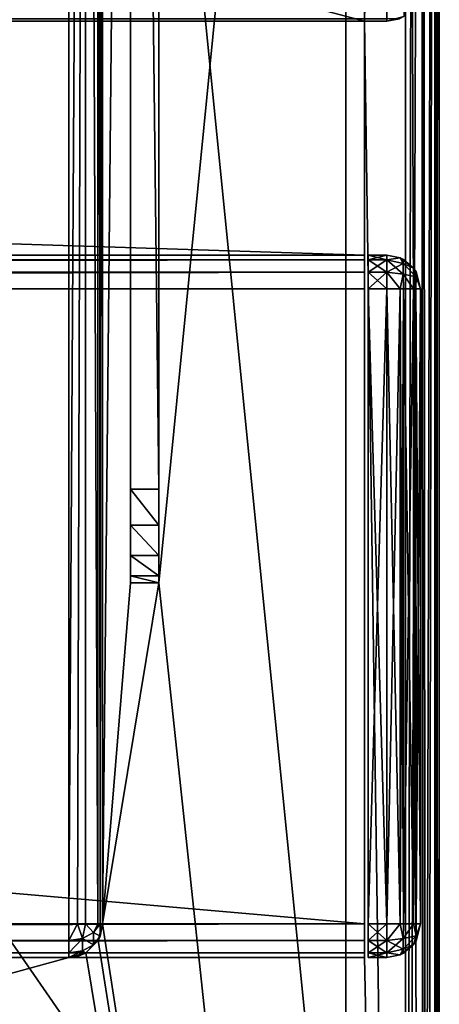
# Model space of a CAD drawing. Units: millimetres. Extents: x -200 to 200, y -145 to 289.
# Drawn here: x 177 to 199, y -28 to 25 of the extents above; entities that cross this region are included whole.
import ezdxf

# ---------------------------------------------------------------- set-up
doc = ezdxf.new("R2010")
doc.units = ezdxf.units.MM
doc.header["$LTSCALE"] = 52.148148
for name, color, linetype in [('1542', 7, 'CONTINUOUS'), ('1544', 7, 'CONTINUOUS'), ('1546', 7, 'CONTINUOUS'), ('1553', 7, 'CONTINUOUS'), ('1555', 7, 'CONTINUOUS'), ('1567', 7, 'CONTINUOUS'), ('1571', 7, 'CONTINUOUS'), ('1575', 7, 'CONTINUOUS'), ('1580', 7, 'CONTINUOUS'), ('1584', 7, 'CONTINUOUS'), ('1585', 7, 'CONTINUOUS'), ('1586', 7, 'CONTINUOUS'), ('1587', 7, 'CONTINUOUS'), ('1588', 7, 'CONTINUOUS'), ('1589', 7, 'CONTINUOUS'), ('1590', 7, 'CONTINUOUS'), ('1592', 7, 'CONTINUOUS'), ('1593', 7, 'CONTINUOUS'), ('1595', 7, 'CONTINUOUS'), ('1596', 7, 'CONTINUOUS'), ('1597', 7, 'CONTINUOUS'), ('1598', 7, 'CONTINUOUS'), ('1599', 7, 'CONTINUOUS'), ('1600', 7, 'CONTINUOUS'), ('1601', 7, 'CONTINUOUS'), ('1604', 7, 'CONTINUOUS'), ('1605', 7, 'CONTINUOUS'), ('1616', 7, 'CONTINUOUS'), ('1618', 7, 'CONTINUOUS'), ('1619', 7, 'CONTINUOUS'), ('1624', 7, 'CONTINUOUS'), ('1625', 7, 'CONTINUOUS'), ('1626', 7, 'CONTINUOUS'), ('1676', 7, 'CONTINUOUS'), ('1677', 7, 'CONTINUOUS'), ('1678', 7, 'CONTINUOUS'), ('1679', 7, 'CONTINUOUS'), ('1680', 7, 'CONTINUOUS'), ('1681', 7, 'CONTINUOUS'), ('1682', 7, 'CONTINUOUS'), ('1683', 7, 'CONTINUOUS'), ('1684', 7, 'CONTINUOUS'), ('1685', 7, 'CONTINUOUS'), ('1686', 7, 'CONTINUOUS'), ('1687', 7, 'CONTINUOUS'), ('1688', 7, 'CONTINUOUS'), ('1689', 7, 'CONTINUOUS'), ('1690', 7, 'CONTINUOUS'), ('1691', 7, 'CONTINUOUS'), ('1692', 7, 'CONTINUOUS'), ('1693', 7, 'CONTINUOUS')]:
    doc.layers.add(name, color=color, linetype=linetype)

msp = doc.modelspace()

# ---------------------------------------------------------------- linework, layer by layer
at = {"layer": '1542', "color": 253, "linetype": 'Continuous', "true_color": 0xa0abb8}
for points in [[(199, -128.2, -268.2), (199, 128.2, -268.2), (199, 128.2, 268.2), (199, -128.2, -268.2)], [(199, -128.2, 268.2), (199, -128.2, -268.2), (199, 128.2, 268.2), (199, -128.2, 268.2)]]:
    msp.add_3dface(points, dxfattribs=at)
at = {"layer": '1544', "color": 253, "linetype": 'Continuous', "true_color": 0xa0abb8}
for points in [[(-195, 25, 270), (195, 25, 270), (-197.2, 128.2, 270), (-195, 25, 270)], [(-197.2, 128.2, 270), (195, 25, 270), (197.2, 128.2, 270), (-197.2, 128.2, 270)], [(197.2, 128.2, 270), (195, 25, 270), (197.2, -128.2, 270), (197.2, 128.2, 270)], [(195, 25, 270), (195, -25, 270), (197.2, -128.2, 270), (195, 25, 270)], [(-195, -25, 270), (-197.2, -128.2, 270), (197.2, -128.2, 270), (-195, -25, 270)], [(195, -25, 270), (-195, -25, 270), (197.2, -128.2, 270), (195, -25, 270)]]:
    msp.add_3dface(points, dxfattribs=at)
at = {"layer": '1546', "color": 253, "linetype": 'Continuous', "true_color": 0xa0abb8}
for points in [[(182.5, 128.2, -270), (182.5, -5, -270), (181, -23.2, -270), (182.5, 128.2, -270)], [(181, 128.2, -270), (182.5, 128.2, -270), (181, -23.2, -270), (181, 128.2, -270)], [(197.2, 128.2, -270), (197.2, -128.2, -270), (184, -5, -270), (197.2, 128.2, -270)], [(184, 128.2, -270), (197.2, 128.2, -270), (184, -5, -270), (184, 128.2, -270)], [(184, -5, -270), (197.2, -128.2, -270), (181, -23.2, -270), (184, -5, -270)], [(182.5, -5, -270), (184, -5, -270), (181, -23.2, -270), (182.5, -5, -270)], [(181, -23.2, -270), (197.2, -128.2, -270), (180.759, -24.098, -270), (181, -23.2, -270)], [(180.759, -24.098, -270), (197.2, -128.2, -270), (180.098, -24.759, -270), (180.759, -24.098, -270)], [(-197.2, -128.2, -270), (179.2, -25, -270), (180.098, -24.759, -270), (-197.2, -128.2, -270)], [(197.2, -128.2, -270), (-197.2, -128.2, -270), (180.098, -24.759, -270), (197.2, -128.2, -270)], [(-179.2, -25, -270), (179.2, -25, -270), (-197.2, -128.2, -270), (-179.2, -25, -270)]]:
    msp.add_3dface(points, dxfattribs=at)
at = {"layer": '1553', "color": 253, "linetype": 'Continuous', "true_color": 0xa0abb8}
for points in [[(197.2, 128.2, 270), (197.2, -128.2, 270), (198.11, -128.2, 269.753), (197.2, 128.2, 270)], [(198.1, 128.2, 269.759), (197.2, 128.2, 270), (198.11, -128.2, 269.753), (198.1, 128.2, 269.759)], [(198.759, 128.2, 269.1), (198.1, 128.2, 269.759), (198.314, -128.2, 269.614), (198.759, 128.2, 269.1)], [(198.314, -128.2, 269.614), (198.1, 128.2, 269.759), (198.11, -128.2, 269.753), (198.314, -128.2, 269.614)], [(198.77, -128.2, 269.081), (198.759, 128.2, 269.1), (198.314, -128.2, 269.614), (198.77, -128.2, 269.081)], [(199, -128.2, 268.2), (199, 128.2, 268.2), (198.759, 128.2, 269.1), (199, -128.2, 268.2)], [(199, -128.2, 268.2), (198.759, 128.2, 269.1), (198.859, -128.2, 268.899), (199, -128.2, 268.2)], [(198.859, -128.2, 268.899), (198.759, 128.2, 269.1), (198.77, -128.2, 269.081), (198.859, -128.2, 268.899)]]:
    msp.add_3dface(points, dxfattribs=at)
at = {"layer": '1555', "color": 253, "linetype": 'Continuous', "true_color": 0xa0abb8}
for points in [[(197.2, -128.2, -270), (197.2, 128.2, -270), (197.652, 128.2, -269.942), (197.2, -128.2, -270)], [(198.081, 128.2, -269.77), (197.2, -128.2, -270), (197.652, 128.2, -269.942), (198.081, 128.2, -269.77)], [(197.2, -128.2, -270), (198.081, 128.2, -269.77), (198.099, -128.2, -269.759), (197.2, -128.2, -270)], [(198.081, 128.2, -269.77), (198.753, 128.2, -269.11), (198.099, -128.2, -269.759), (198.081, 128.2, -269.77)], [(198.099, -128.2, -269.759), (198.753, 128.2, -269.11), (198.759, -128.2, -269.1), (198.099, -128.2, -269.759)], [(198.753, 128.2, -269.11), (198.872, 128.2, -268.866), (198.759, -128.2, -269.1), (198.753, 128.2, -269.11)], [(199, 128.2, -268.2), (199, -128.2, -268.2), (198.759, -128.2, -269.1), (199, 128.2, -268.2)], [(198.872, 128.2, -268.866), (199, 128.2, -268.2), (198.759, -128.2, -269.1), (198.872, 128.2, -268.866)]]:
    msp.add_3dface(points, dxfattribs=at)
at = {"layer": '1567', "color": 253, "linetype": 'Continuous', "true_color": 0xa0abb8}
for points in [[(-196.2, 130, 270.2), (196.2, 130, 270.2), (-196.2, 25, 270.2), (-196.2, 130, 270.2)], [(-196.2, 25, 270.2), (196.2, 130, 270.2), (-195, 25, 270.2), (-196.2, 25, 270.2)], [(-195, 25, 270.2), (196.2, 130, 270.2), (195, 25, 270.2), (-195, 25, 270.2)], [(195, 25, 270.2), (196.2, 130, 270.2), (196.2, 25, 270.2), (195, 25, 270.2)], [(196.2, 25, 270.2), (196.2, 130, 270.2), (197.098, 129.759, 270.2), (196.2, 25, 270.2)], [(197.098, 25.241, 270.2), (196.2, 25, 270.2), (197.098, 129.759, 270.2), (197.098, 25.241, 270.2)]]:
    msp.add_3dface(points, dxfattribs=at)
at = {"layer": '1571', "color": 253, "linetype": 'Continuous', "true_color": 0xa0abb8}
for points in [[(196.2, 25, 294.2), (-196.2, 25, 294.2), (195, 25, 271), (196.2, 25, 294.2)], [(195, 25, 271), (-196.2, 25, 294.2), (-195, 25, 271), (195, 25, 271)], [(195, 25, 270.2), (196.2, 25, 270.2), (195, 25, 271), (195, 25, 270.2)], [(196.2, 25, 270.2), (196.2, 25, 294.2), (195, 25, 271), (196.2, 25, 270.2)]]:
    msp.add_3dface(points, dxfattribs=at)
at = {"layer": '1575', "color": 253, "linetype": 'Continuous', "true_color": 0xa0abb8}
for points in [[(-196.2, 25.241, 295.099), (-196.2, 25, 294.2), (196.2, 25.127, 294.865), (-196.2, 25.241, 295.099)], [(-196.2, 25, 294.2), (196.2, 25, 294.2), (196.2, 25.127, 294.865), (-196.2, 25, 294.2)]]:
    msp.add_3dface(points, dxfattribs=at)
at = {"layer": '1580', "color": 253, "linetype": 'Continuous', "true_color": 0xa0abb8}
for points in [[(196.2, 25, 270.2), (197.098, 25.241, 270.2), (196.2, 25, 294.2), (196.2, 25, 270.2)], [(196.2, 25, 294.2), (197.098, 25.241, 270.2), (196.866, 25.128, 294.2), (196.2, 25, 294.2)]]:
    msp.add_3dface(points, dxfattribs=at)
at = {"layer": '1584', "color": 253, "linetype": 'Continuous', "true_color": 0xa0abb8}
msp.add_3dface([(196.2, 25.127, 294.865), (196.2, 25, 294.2), (196.866, 25.128, 294.2), (196.2, 25.127, 294.865)], dxfattribs=at)
at = {"layer": '1585', "color": 244, "linetype": 'Continuous', "true_color": 0xa81325}
for points in [[(195, -25, 270), (195, 25, 270), (195, 12.5, 271), (195, -25, 270)], [(195, 25, 270), (195, 25, 270.2), (195, 12.5, 271), (195, 25, 270)], [(195, 25, 270.2), (195, 25, 271), (195, 12.5, 271), (195, 25, 270.2)], [(195, -25, 315.2), (195, -25, 270), (195, 12.5, 271), (195, -25, 315.2)], [(195, -24.759, 316.1), (195, -25, 315.2), (195, 12.5, 271), (195, -24.759, 316.1)], [(195, -24.1, 316.759), (195, -24.759, 316.1), (195, 12.5, 271), (195, -24.1, 316.759)], [(195, -23.2, 317), (195, -24.1, 316.759), (195, 12.5, 271), (195, -23.2, 317)], [(195, 10.7, 317), (195, -23.2, 317), (195, 12.5, 271), (195, 10.7, 317)], [(195, 11.6, 316.759), (195, 10.7, 317), (195, 12.5, 271), (195, 11.6, 316.759)], [(195, 12.259, 316.1), (195, 11.6, 316.759), (195, 12.5, 271), (195, 12.259, 316.1)], [(195, 12.5, 315.2), (195, 12.259, 316.1), (195, 12.5, 271), (195, 12.5, 315.2)]]:
    msp.add_3dface(points, dxfattribs=at)
at = {"layer": '1586', "color": 253, "linetype": 'Continuous', "true_color": 0xa0abb8}
for points in [[(195, 25, 270), (-195, 25, 270), (195, 25, 270.2), (195, 25, 270)], [(-195, 25, 270), (-195, 25, 270.2), (195, 25, 270.2), (-195, 25, 270)]]:
    msp.add_3dface(points, dxfattribs=at)
at = {"layer": '1587', "color": 244, "linetype": 'Continuous', "true_color": 0xa81325}
for points in [[(195, 25, 271), (-195, 25, 271), (195, 12.5, 271), (195, 25, 271)], [(195, 12.5, 271), (-195, 25, 271), (-195, 12.5, 271), (195, 12.5, 271)]]:
    msp.add_3dface(points, dxfattribs=at)
at = {"layer": '1588', "color": 244, "linetype": 'Continuous', "true_color": 0xa81325}
for points in [[(195, 12.5, 315.2), (195, 12.5, 271), (-195, 12.5, 271), (195, 12.5, 315.2)], [(195, 12.5, 315.2), (-195, 12.5, 271), (-195, 12.5, 315.2), (195, 12.5, 315.2)]]:
    msp.add_3dface(points, dxfattribs=at)
at = {"layer": '1589', "color": 244, "linetype": 'Continuous', "true_color": 0xa81325}
for points in [[(195, -23.2, 317), (195, 10.7, 317), (-195, 10.7, 317), (195, -23.2, 317)], [(195, -23.2, 317), (-195, 10.7, 317), (-195, -23.2, 317), (195, -23.2, 317)]]:
    msp.add_3dface(points, dxfattribs=at)
at = {"layer": '1590', "color": 244, "linetype": 'Continuous', "true_color": 0xa81325}
for points in [[(-195, -25, 270), (195, -25, 270), (-195, -25, 315.2), (-195, -25, 270)], [(195, -25, 270), (195, -25, 315.2), (-195, -25, 315.2), (195, -25, 270)]]:
    msp.add_3dface(points, dxfattribs=at)
at = {"layer": '1592', "color": 244, "linetype": 'Continuous', "true_color": 0xa81325}
for points in [[(195, 12.259, 316.1), (195, 12.5, 315.2), (-195, 12.259, 316.1), (195, 12.259, 316.1)], [(195, 12.5, 315.2), (-195, 12.5, 315.2), (-195, 12.259, 316.1), (195, 12.5, 315.2)], [(195, 11.6, 316.759), (195, 12.259, 316.1), (-195, 11.6, 316.759), (195, 11.6, 316.759)], [(-195, 11.6, 316.759), (195, 12.259, 316.1), (-195, 12.259, 316.1), (-195, 11.6, 316.759)], [(195, 10.7, 317), (195, 11.6, 316.759), (-195, 10.7, 317), (195, 10.7, 317)], [(-195, 10.7, 317), (195, 11.6, 316.759), (-195, 11.6, 316.759), (-195, 10.7, 317)]]:
    msp.add_3dface(points, dxfattribs=at)
at = {"layer": '1593', "color": 244, "linetype": 'Continuous', "true_color": 0xa81325}
for points in [[(195, -24.1, 316.759), (195, -23.2, 317), (-195, -24.1, 316.759), (195, -24.1, 316.759)], [(195, -23.2, 317), (-195, -23.2, 317), (-195, -24.1, 316.759), (195, -23.2, 317)], [(195, -24.759, 316.1), (195, -24.1, 316.759), (-195, -24.759, 316.1), (195, -24.759, 316.1)], [(-195, -24.759, 316.1), (195, -24.1, 316.759), (-195, -24.1, 316.759), (-195, -24.759, 316.1)], [(195, -25, 315.2), (195, -24.759, 316.1), (-195, -25, 315.2), (195, -25, 315.2)], [(-195, -25, 315.2), (195, -24.759, 316.1), (-195, -24.759, 316.1), (-195, -25, 315.2)]]:
    msp.add_3dface(points, dxfattribs=at)
at = {"layer": '1595', "color": 253, "linetype": 'Continuous', "true_color": 0xa0abb8}
for points in [[(184, 130, -300), (184, 128.2, -270), (184, 0, -300), (184, 130, -300)], [(184, 128.2, -270), (184, -5, -270), (184, 0, -300), (184, 128.2, -270)], [(184, 0, -300), (184, -5, -270), (184, -1.911, -299.62), (184, 0, -300)], [(184, -1.911, -299.62), (184, -5, -270), (184, -3.535, -298.535), (184, -1.911, -299.62)], [(184, -3.535, -298.535), (184, -5, -270), (184, -4.62, -296.911), (184, -3.535, -298.535)], [(184, -4.62, -296.911), (184, -5, -270), (184, -5, -295), (184, -4.62, -296.911)]]:
    msp.add_3dface(points, dxfattribs=at)
at = {"layer": '1596', "color": 253, "linetype": 'Continuous', "true_color": 0xa0abb8}
for points in [[(182.5, 128.2, -270), (182.5, 130, -300), (182.5, 0, -300), (182.5, 128.2, -270)], [(182.5, -5, -270), (182.5, 128.2, -270), (182.5, -5, -295), (182.5, -5, -270)], [(182.5, -5, -295), (182.5, 128.2, -270), (182.5, -4.62, -296.911), (182.5, -5, -295)], [(182.5, -4.62, -296.911), (182.5, 128.2, -270), (182.5, -3.535, -298.535), (182.5, -4.62, -296.911)], [(182.5, -3.535, -298.535), (182.5, 128.2, -270), (182.5, -1.911, -299.62), (182.5, -3.535, -298.535)], [(182.5, -1.911, -299.62), (182.5, 128.2, -270), (182.5, 0, -300), (182.5, -1.911, -299.62)]]:
    msp.add_3dface(points, dxfattribs=at)
at = {"layer": '1597', "color": 253, "linetype": 'Continuous', "true_color": 0xa0abb8}
for points in [[(182.5, 130, -300), (184, 130, -300), (184, 0, -300), (182.5, 130, -300)], [(182.5, 130, -300), (184, 0, -300), (182.5, 0, -300), (182.5, 130, -300)]]:
    msp.add_3dface(points, dxfattribs=at)
at = {"layer": '1598', "color": 253, "linetype": 'Continuous', "true_color": 0xa0abb8}
for points in [[(184, -5, -270), (182.5, -5, -270), (182.5, -5, -295), (184, -5, -270)], [(184, -5, -295), (184, -5, -270), (182.5, -5, -295), (184, -5, -295)]]:
    msp.add_3dface(points, dxfattribs=at)
at = {"layer": '1599', "color": 253, "linetype": 'Continuous', "true_color": 0xa0abb8}
for points in [[(-179.2, 128.2, -325), (179.2, 128.2, -325), (-179.2, -23.2, -325), (-179.2, 128.2, -325)], [(-179.2, -23.2, -325), (179.2, 128.2, -325), (179.2, -23.2, -325), (-179.2, -23.2, -325)]]:
    msp.add_3dface(points, dxfattribs=at)
at = {"layer": '1600', "color": 253, "linetype": 'Continuous', "true_color": 0xa0abb8}
for points in [[(181, 128.2, -270), (181, -23.2, -270), (181, 128.2, -323.2), (181, 128.2, -270)], [(181, 128.2, -323.2), (181, -23.2, -270), (181, -23.2, -323.2), (181, 128.2, -323.2)]]:
    msp.add_3dface(points, dxfattribs=at)
at = {"layer": '1601', "color": 253, "linetype": 'Continuous', "true_color": 0xa0abb8}
for points in [[(179.2, -25, -270), (-179.2, -25, -270), (179.2, -25, -323.2), (179.2, -25, -270)], [(179.2, -25, -323.2), (-179.2, -25, -270), (-179.2, -25, -323.2), (179.2, -25, -323.2)]]:
    msp.add_3dface(points, dxfattribs=at)
at = {"layer": '1604', "color": 253, "linetype": 'Continuous', "true_color": 0xa0abb8}
for points in [[(179.2, -23.2, -325), (179.2, 128.2, -325), (180.1, 128.2, -324.759), (179.2, -23.2, -325)], [(179.2, -23.2, -325), (180.1, 128.2, -324.759), (179.652, -23.2, -324.942), (179.2, -23.2, -325)], [(179.652, -23.2, -324.942), (180.1, 128.2, -324.759), (180.081, -23.2, -324.77), (179.652, -23.2, -324.942)], [(180.081, -23.2, -324.77), (180.1, 128.2, -324.759), (180.753, -23.2, -324.11), (180.081, -23.2, -324.77)], [(180.1, 128.2, -324.759), (180.759, 128.2, -324.099), (180.753, -23.2, -324.11), (180.1, 128.2, -324.759)], [(180.753, -23.2, -324.11), (180.759, 128.2, -324.099), (180.873, -23.2, -323.865), (180.753, -23.2, -324.11)], [(180.759, 128.2, -324.099), (181, 128.2, -323.2), (180.873, -23.2, -323.865), (180.759, 128.2, -324.099)], [(181, 128.2, -323.2), (181, -23.2, -323.2), (180.873, -23.2, -323.865), (181, 128.2, -323.2)]]:
    msp.add_3dface(points, dxfattribs=at)
at = {"layer": '1605', "color": 253, "linetype": 'Continuous', "true_color": 0xa0abb8}
for points in [[(-179.2, -23.2, -325), (179.2, -23.2, -325), (179.2, -24.1, -324.759), (-179.2, -23.2, -325)], [(-179.2, -23.2, -325), (179.2, -24.1, -324.759), (-179.2, -23.899, -324.859), (-179.2, -23.2, -325)], [(-179.2, -23.899, -324.859), (179.2, -24.1, -324.759), (-179.2, -24.081, -324.77), (-179.2, -23.899, -324.859)], [(-179.2, -24.081, -324.77), (179.2, -24.1, -324.759), (-179.2, -24.614, -324.314), (-179.2, -24.081, -324.77)], [(179.2, -24.1, -324.759), (179.2, -24.759, -324.099), (-179.2, -24.614, -324.314), (179.2, -24.1, -324.759)], [(-179.2, -24.614, -324.314), (179.2, -24.759, -324.099), (-179.2, -24.753, -324.11), (-179.2, -24.614, -324.314)], [(179.2, -25, -323.2), (-179.2, -25, -323.2), (-179.2, -24.753, -324.11), (179.2, -25, -323.2)], [(179.2, -24.759, -324.099), (179.2, -25, -323.2), (-179.2, -24.753, -324.11), (179.2, -24.759, -324.099)]]:
    msp.add_3dface(points, dxfattribs=at)
at = {"layer": '1616', "color": 253, "linetype": 'Continuous', "true_color": 0xa0abb8}
for points in [[(181, -23.2, -270), (180.759, -24.098, -270), (181, -23.2, -323.2), (181, -23.2, -270)], [(181, -23.2, -323.2), (180.759, -24.098, -270), (180.872, -23.866, -323.2), (181, -23.2, -323.2)], [(180.753, -24.11, -323.2), (180.098, -24.759, -270), (180.081, -24.77, -323.2), (180.753, -24.11, -323.2)], [(180.759, -24.098, -270), (180.098, -24.759, -270), (180.753, -24.11, -323.2), (180.759, -24.098, -270)], [(180.872, -23.866, -323.2), (180.759, -24.098, -270), (180.753, -24.11, -323.2), (180.872, -23.866, -323.2)], [(180.098, -24.759, -270), (179.2, -25, -270), (180.081, -24.77, -323.2), (180.098, -24.759, -270)], [(180.081, -24.77, -323.2), (179.2, -25, -270), (179.652, -24.942, -323.2), (180.081, -24.77, -323.2)], [(179.2, -25, -270), (179.2, -25, -323.2), (179.652, -24.942, -323.2), (179.2, -25, -270)]]:
    msp.add_3dface(points, dxfattribs=at)
at = {"layer": '1618', "color": 253, "linetype": 'Continuous', "true_color": 0xa0abb8}
for points in [[(184, 0, -300), (184, -1.911, -299.62), (182.5, 0, -300), (184, 0, -300)], [(184, -1.911, -299.62), (182.5, -1.911, -299.62), (182.5, 0, -300), (184, -1.911, -299.62)], [(184, -1.911, -299.62), (184, -3.535, -298.535), (182.5, -1.911, -299.62), (184, -1.911, -299.62)], [(184, -3.535, -298.535), (182.5, -3.535, -298.535), (182.5, -1.911, -299.62), (184, -3.535, -298.535)], [(184, -3.535, -298.535), (184, -4.62, -296.911), (182.5, -3.535, -298.535), (184, -3.535, -298.535)], [(184, -4.62, -296.911), (182.5, -4.62, -296.911), (182.5, -3.535, -298.535), (184, -4.62, -296.911)], [(184, -4.62, -296.911), (184, -5, -295), (182.5, -4.62, -296.911), (184, -4.62, -296.911)], [(184, -5, -295), (182.5, -5, -295), (182.5, -4.62, -296.911), (184, -5, -295)]]:
    msp.add_3dface(points, dxfattribs=at)
at = {"layer": '1619', "color": 253, "linetype": 'Continuous', "true_color": 0xa0abb8}
for points in [[(179.2, -23.2, -325), (179.652, -23.2, -324.942), (179.2, -24.1, -324.759), (179.2, -23.2, -325)], [(179.2, -24.1, -324.759), (179.652, -23.2, -324.942), (179.924, -23.988, -324.647), (179.2, -24.1, -324.759)], [(179.652, -23.2, -324.942), (180.081, -23.2, -324.77), (179.924, -23.988, -324.647), (179.652, -23.2, -324.942)], [(180.081, -23.2, -324.77), (180.517, -23.674, -324.332), (179.924, -23.988, -324.647), (180.081, -23.2, -324.77)], [(180.081, -23.2, -324.77), (180.753, -23.2, -324.11), (180.517, -23.674, -324.332), (180.081, -23.2, -324.77)], [(180.753, -23.2, -324.11), (180.873, -23.2, -323.865), (180.517, -23.674, -324.332), (180.753, -23.2, -324.11)], [(180.873, -23.2, -323.865), (180.872, -23.866, -323.2), (180.517, -23.674, -324.332), (180.873, -23.2, -323.865)], [(180.873, -23.2, -323.865), (181, -23.2, -323.2), (180.872, -23.866, -323.2), (180.873, -23.2, -323.865)], [(179.2, -24.759, -324.099), (179.2, -24.1, -324.759), (179.924, -23.988, -324.647), (179.2, -24.759, -324.099)], [(179.2, -24.759, -324.099), (179.924, -23.988, -324.647), (179.924, -24.648, -323.988), (179.2, -24.759, -324.099)], [(179.924, -23.988, -324.647), (180.517, -23.674, -324.332), (180.516, -24.333, -323.673), (179.924, -23.988, -324.647)], [(179.924, -24.648, -323.988), (179.924, -23.988, -324.647), (180.516, -24.333, -323.673), (179.924, -24.648, -323.988)], [(180.753, -24.11, -323.2), (180.081, -24.77, -323.2), (180.516, -24.333, -323.673), (180.753, -24.11, -323.2)], [(180.517, -23.674, -324.332), (180.872, -23.866, -323.2), (180.516, -24.333, -323.673), (180.517, -23.674, -324.332)], [(180.872, -23.866, -323.2), (180.753, -24.11, -323.2), (180.516, -24.333, -323.673), (180.872, -23.866, -323.2)], [(179.652, -24.942, -323.2), (179.2, -25, -323.2), (179.924, -24.648, -323.988), (179.652, -24.942, -323.2)], [(179.2, -25, -323.2), (179.2, -24.759, -324.099), (179.924, -24.648, -323.988), (179.2, -25, -323.2)], [(180.081, -24.77, -323.2), (179.652, -24.942, -323.2), (179.924, -24.648, -323.988), (180.081, -24.77, -323.2)], [(180.081, -24.77, -323.2), (179.924, -24.648, -323.988), (180.516, -24.333, -323.673), (180.081, -24.77, -323.2)]]:
    msp.add_3dface(points, dxfattribs=at)
at = {"layer": '1624', "color": 253, "linetype": 'Continuous', "true_color": 0xa0abb8}
for points in [[(-194, 130, 265), (194, 130, 265), (-194, -50, 265), (-194, 130, 265)], [(-194, -50, 265), (194, 130, 265), (194, -50, 265), (-194, -50, 265)]]:
    msp.add_3dface(points, dxfattribs=at)
at = {"layer": '1625', "color": 253, "linetype": 'Continuous', "true_color": 0xa0abb8}
for points in [[(194, 130, 265), (194, 130, -265), (194, -50, 265), (194, 130, 265)], [(194, 130, -265), (194, -50, -265), (194, -50, 265), (194, 130, -265)]]:
    msp.add_3dface(points, dxfattribs=at)
at = {"layer": '1626', "color": 253, "linetype": 'Continuous', "true_color": 0xa0abb8}
for points in [[(194, 130, -265), (176, 130, -265), (194, -50, -265), (194, 130, -265)], [(194, -50, -265), (176, 130, -265), (176, -24, -265), (194, -50, -265)], [(-194, -50, -265), (194, -50, -265), (-176, -24, -265), (-194, -50, -265)], [(-176, -24, -265), (194, -50, -265), (176, -24, -265), (-176, -24, -265)]]:
    msp.add_3dface(points, dxfattribs=at)
at = {"layer": '1676', "color": 253, "linetype": 'Continuous', "true_color": 0xa0abb8}
for points in [[(195.2, 12.259, 316.1), (195.2, 12.5, 315.2), (195.2, -24.759, 316.1), (195.2, 12.259, 316.1)], [(195.2, -24.759, 316.1), (195.2, 12.5, 315.2), (195.2, -25, 315.2), (195.2, -24.759, 316.1)], [(195.2, -25, 315.2), (195.2, 12.5, 315.2), (195.2, 12.5, 272), (195.2, -25, 315.2)], [(195.2, -25, 272), (195.2, -25, 315.2), (195.2, 12.5, 272), (195.2, -25, 272)], [(195.2, 12.259, 271.1), (195.2, -25, 272), (195.2, 12.5, 272), (195.2, 12.259, 271.1)], [(195.2, 11.6, 316.759), (195.2, 12.259, 316.1), (195.2, -24.1, 316.759), (195.2, 11.6, 316.759)], [(195.2, -24.1, 316.759), (195.2, 12.259, 316.1), (195.2, -24.759, 316.1), (195.2, -24.1, 316.759)], [(195.2, -24.759, 271.1), (195.2, -25, 272), (195.2, 12.259, 271.1), (195.2, -24.759, 271.1)], [(195.2, 11.6, 270.441), (195.2, -24.759, 271.1), (195.2, 12.259, 271.1), (195.2, 11.6, 270.441)], [(195.2, 10.7, 317), (195.2, 11.6, 316.759), (195.2, -23.2, 317), (195.2, 10.7, 317)], [(195.2, -23.2, 317), (195.2, 11.6, 316.759), (195.2, -24.1, 316.759), (195.2, -23.2, 317)], [(195.2, -24.1, 270.441), (195.2, -24.759, 271.1), (195.2, 11.6, 270.441), (195.2, -24.1, 270.441)], [(195.2, 10.7, 270.2), (195.2, -24.1, 270.441), (195.2, 11.6, 270.441), (195.2, 10.7, 270.2)], [(195.2, -23.2, 270.2), (195.2, -24.1, 270.441), (195.2, 10.7, 270.2), (195.2, -23.2, 270.2)]]:
    msp.add_3dface(points, dxfattribs=at)
at = {"layer": '1677', "color": 7, "linetype": 'Continuous'}
for points in [[(198, 10.7, 272), (198, 10.7, 315.2), (198, -23.2, 272), (198, 10.7, 272)], [(198, -23.2, 272), (198, 10.7, 315.2), (198, -23.2, 315.2), (198, -23.2, 272)]]:
    msp.add_3dface(points, dxfattribs=at)
at = {"layer": '1678', "color": 7, "linetype": 'Continuous'}
for points in [[(195.2, 12.5, 315.2), (195.2, 12.259, 316.1), (196.2, 12.5, 315.2), (195.2, 12.5, 315.2)], [(196.2, 12.5, 315.2), (195.2, 12.259, 316.1), (196.2, 12.259, 316.1), (196.2, 12.5, 315.2)], [(195.2, 12.259, 316.1), (195.2, 11.6, 316.759), (196.2, 12.259, 316.1), (195.2, 12.259, 316.1)], [(196.2, 12.259, 316.1), (195.2, 11.6, 316.759), (196.2, 11.6, 316.759), (196.2, 12.259, 316.1)], [(195.2, 11.6, 316.759), (195.2, 10.7, 317), (196.2, 11.6, 316.759), (195.2, 11.6, 316.759)], [(196.2, 11.6, 316.759), (195.2, 10.7, 317), (196.2, 10.7, 317), (196.2, 11.6, 316.759)]]:
    msp.add_3dface(points, dxfattribs=at)
at = {"layer": '1679', "color": 7, "linetype": 'Continuous'}
for points in [[(195.2, 10.7, 317), (195.2, -23.2, 317), (196.2, 10.7, 317), (195.2, 10.7, 317)], [(196.2, 10.7, 317), (195.2, -23.2, 317), (196.2, -23.2, 317), (196.2, 10.7, 317)]]:
    msp.add_3dface(points, dxfattribs=at)
at = {"layer": '1680', "color": 7, "linetype": 'Continuous'}
for points in [[(195.2, -23.2, 317), (195.2, -24.1, 316.759), (196.2, -23.2, 317), (195.2, -23.2, 317)], [(196.2, -23.2, 317), (195.2, -24.1, 316.759), (196.2, -24.1, 316.759), (196.2, -23.2, 317)], [(195.2, -24.1, 316.759), (195.2, -24.759, 316.1), (196.2, -24.1, 316.759), (195.2, -24.1, 316.759)], [(196.2, -24.1, 316.759), (195.2, -24.759, 316.1), (196.2, -24.759, 316.1), (196.2, -24.1, 316.759)], [(195.2, -24.759, 316.1), (195.2, -25, 315.2), (196.2, -24.759, 316.1), (195.2, -24.759, 316.1)], [(196.2, -24.759, 316.1), (195.2, -25, 315.2), (196.2, -25, 315.2), (196.2, -24.759, 316.1)]]:
    msp.add_3dface(points, dxfattribs=at)
at = {"layer": '1681', "color": 7, "linetype": 'Continuous'}
for points in [[(195.2, -25, 315.2), (195.2, -25, 272), (196.2, -25, 315.2), (195.2, -25, 315.2)], [(196.2, -25, 315.2), (195.2, -25, 272), (196.2, -25, 272), (196.2, -25, 315.2)]]:
    msp.add_3dface(points, dxfattribs=at)
at = {"layer": '1682', "color": 7, "linetype": 'Continuous'}
for points in [[(195.2, -24.1, 270.441), (195.2, -23.2, 270.2), (196.2, -24.1, 270.441), (195.2, -24.1, 270.441)], [(196.2, -24.1, 270.441), (195.2, -23.2, 270.2), (196.2, -23.2, 270.2), (196.2, -24.1, 270.441)], [(195.2, -24.759, 271.1), (195.2, -24.1, 270.441), (196.2, -24.759, 271.1), (195.2, -24.759, 271.1)], [(196.2, -24.759, 271.1), (195.2, -24.1, 270.441), (196.2, -24.1, 270.441), (196.2, -24.759, 271.1)], [(195.2, -25, 272), (195.2, -24.759, 271.1), (196.2, -25, 272), (195.2, -25, 272)], [(196.2, -25, 272), (195.2, -24.759, 271.1), (196.2, -24.759, 271.1), (196.2, -25, 272)]]:
    msp.add_3dface(points, dxfattribs=at)
at = {"layer": '1683', "color": 7, "linetype": 'Continuous'}
for points in [[(195.2, -23.2, 270.2), (195.2, 10.7, 270.2), (196.2, -23.2, 270.2), (195.2, -23.2, 270.2)], [(196.2, -23.2, 270.2), (195.2, 10.7, 270.2), (196.2, 10.7, 270.2), (196.2, -23.2, 270.2)]]:
    msp.add_3dface(points, dxfattribs=at)
at = {"layer": '1684', "color": 7, "linetype": 'Continuous'}
for points in [[(195.2, 12.259, 271.1), (195.2, 12.5, 272), (196.2, 12.259, 271.1), (195.2, 12.259, 271.1)], [(196.2, 12.259, 271.1), (195.2, 12.5, 272), (196.2, 12.5, 272), (196.2, 12.259, 271.1)], [(195.2, 11.6, 270.441), (195.2, 12.259, 271.1), (196.2, 11.6, 270.441), (195.2, 11.6, 270.441)], [(196.2, 11.6, 270.441), (195.2, 12.259, 271.1), (196.2, 12.259, 271.1), (196.2, 11.6, 270.441)], [(195.2, 10.7, 270.2), (195.2, 11.6, 270.441), (196.2, 10.7, 270.2), (195.2, 10.7, 270.2)], [(196.2, 10.7, 270.2), (195.2, 11.6, 270.441), (196.2, 11.6, 270.441), (196.2, 10.7, 270.2)]]:
    msp.add_3dface(points, dxfattribs=at)
at = {"layer": '1685', "color": 7, "linetype": 'Continuous'}
for points in [[(195.2, 12.5, 272), (195.2, 12.5, 315.2), (196.2, 12.5, 272), (195.2, 12.5, 272)], [(195.2, 12.5, 315.2), (196.2, 12.5, 315.2), (196.2, 12.5, 272), (195.2, 12.5, 315.2)]]:
    msp.add_3dface(points, dxfattribs=at)
at = {"layer": '1686', "color": 7, "linetype": 'Continuous'}
for points in [[(196.2, 12.5, 315.2), (196.2, 12.259, 316.1), (196.899, 12.359, 315.2), (196.2, 12.5, 315.2)], [(196.899, 12.359, 315.2), (196.2, 12.259, 316.1), (197.076, 12.064, 315.982), (196.899, 12.359, 315.2)], [(196.2, 12.259, 316.1), (196.2, 11.6, 316.759), (197.076, 12.064, 315.982), (196.2, 12.259, 316.1)], [(197.081, 12.27, 315.2), (196.899, 12.359, 315.2), (197.076, 12.064, 315.982), (197.081, 12.27, 315.2)], [(197.614, 11.814, 315.2), (197.081, 12.27, 315.2), (197.076, 12.064, 315.982), (197.614, 11.814, 315.2)], [(197.076, 12.064, 315.982), (196.2, 11.6, 316.759), (197.076, 11.482, 316.564), (197.076, 12.064, 315.982)], [(196.2, 11.6, 316.759), (196.2, 10.7, 317), (196.899, 10.7, 316.859), (196.2, 11.6, 316.759)], [(196.2, 11.6, 316.759), (196.899, 10.7, 316.859), (197.076, 11.482, 316.564), (196.2, 11.6, 316.759)], [(197.614, 11.814, 315.2), (197.076, 12.064, 315.982), (197.759, 11.336, 315.836), (197.614, 11.814, 315.2)], [(197.076, 12.064, 315.982), (197.076, 11.482, 316.564), (197.759, 11.336, 315.836), (197.076, 12.064, 315.982)], [(197.753, 11.61, 315.2), (197.614, 11.814, 315.2), (197.759, 11.336, 315.836), (197.753, 11.61, 315.2)], [(198, 10.7, 315.2), (197.753, 11.61, 315.2), (197.759, 11.336, 315.836), (198, 10.7, 315.2)], [(196.899, 10.7, 316.859), (197.614, 10.7, 316.314), (197.076, 11.482, 316.564), (196.899, 10.7, 316.859)], [(197.076, 11.482, 316.564), (197.614, 10.7, 316.314), (197.759, 11.336, 315.836), (197.076, 11.482, 316.564)], [(197.614, 10.7, 316.314), (198, 10.7, 315.2), (197.759, 11.336, 315.836), (197.614, 10.7, 316.314)], [(196.899, 10.7, 316.859), (197.081, 10.7, 316.77), (197.614, 10.7, 316.314), (196.899, 10.7, 316.859)], [(198, 10.7, 315.2), (197.614, 10.7, 316.314), (197.753, 10.7, 316.11), (198, 10.7, 315.2)]]:
    msp.add_3dface(points, dxfattribs=at)
at = {"layer": '1687', "color": 7, "linetype": 'Continuous'}
for points in [[(196.2, 12.5, 272), (196.2, 12.5, 315.2), (196.899, 12.359, 315.2), (196.2, 12.5, 272)], [(196.9, 12.358, 272), (196.2, 12.5, 272), (196.899, 12.359, 315.2), (196.9, 12.358, 272)], [(197.081, 12.27, 315.2), (196.9, 12.358, 272), (196.899, 12.359, 315.2), (197.081, 12.27, 315.2)], [(197.091, 12.264, 272), (196.9, 12.358, 272), (197.081, 12.27, 315.2), (197.091, 12.264, 272)], [(197.614, 11.814, 315.2), (197.091, 12.264, 272), (197.081, 12.27, 315.2), (197.614, 11.814, 315.2)], [(197.617, 11.81, 272), (197.091, 12.264, 272), (197.614, 11.814, 315.2), (197.617, 11.81, 272)], [(197.753, 11.61, 315.2), (197.617, 11.81, 272), (197.614, 11.814, 315.2), (197.753, 11.61, 315.2)], [(197.757, 11.604, 272), (197.617, 11.81, 272), (197.753, 11.61, 315.2), (197.757, 11.604, 272)], [(198, 10.7, 315.2), (197.757, 11.604, 272), (197.753, 11.61, 315.2), (198, 10.7, 315.2)], [(198, 10.7, 315.2), (198, 10.7, 272), (197.757, 11.604, 272), (198, 10.7, 315.2)]]:
    msp.add_3dface(points, dxfattribs=at)
at = {"layer": '1688', "color": 7, "linetype": 'Continuous'}
for points in [[(196.2, 12.259, 271.1), (196.2, 12.5, 272), (196.9, 12.358, 272), (196.2, 12.259, 271.1)], [(197.076, 12.063, 271.216), (196.2, 12.259, 271.1), (196.9, 12.358, 272), (197.076, 12.063, 271.216)], [(196.2, 11.6, 270.441), (196.2, 12.259, 271.1), (197.076, 11.482, 270.636), (196.2, 11.6, 270.441)], [(197.076, 11.482, 270.636), (196.2, 12.259, 271.1), (197.076, 12.063, 271.216), (197.076, 11.482, 270.636)], [(197.076, 12.063, 271.216), (196.9, 12.358, 272), (197.617, 11.81, 272), (197.076, 12.063, 271.216)], [(197.617, 11.81, 272), (196.9, 12.358, 272), (197.091, 12.264, 272), (197.617, 11.81, 272)], [(196.2, 10.7, 270.2), (196.2, 11.6, 270.441), (196.899, 10.7, 270.341), (196.2, 10.7, 270.2)], [(196.899, 10.7, 270.341), (196.2, 11.6, 270.441), (197.076, 11.482, 270.636), (196.899, 10.7, 270.341)], [(197.076, 11.482, 270.636), (197.076, 12.063, 271.216), (197.759, 11.336, 271.364), (197.076, 11.482, 270.636)], [(197.076, 12.063, 271.216), (197.617, 11.81, 272), (197.759, 11.336, 271.364), (197.076, 12.063, 271.216)], [(197.617, 11.81, 272), (197.757, 11.604, 272), (197.759, 11.336, 271.364), (197.617, 11.81, 272)], [(197.757, 11.604, 272), (198, 10.7, 272), (197.759, 11.336, 271.364), (197.757, 11.604, 272)], [(197.081, 10.7, 270.43), (196.899, 10.7, 270.341), (197.076, 11.482, 270.636), (197.081, 10.7, 270.43)], [(197.614, 10.7, 270.886), (197.081, 10.7, 270.43), (197.076, 11.482, 270.636), (197.614, 10.7, 270.886)], [(197.614, 10.7, 270.886), (197.076, 11.482, 270.636), (197.759, 11.336, 271.364), (197.614, 10.7, 270.886)], [(197.753, 10.7, 271.09), (197.614, 10.7, 270.886), (197.759, 11.336, 271.364), (197.753, 10.7, 271.09)], [(198, 10.7, 272), (197.753, 10.7, 271.09), (197.759, 11.336, 271.364), (198, 10.7, 272)]]:
    msp.add_3dface(points, dxfattribs=at)
at = {"layer": '1689', "color": 7, "linetype": 'Continuous'}
for points in [[(196.2, -23.2, 270.2), (196.2, 10.7, 270.2), (196.899, 10.7, 270.341), (196.2, -23.2, 270.2)], [(196.9, -23.2, 270.342), (196.2, -23.2, 270.2), (196.899, 10.7, 270.341), (196.9, -23.2, 270.342)], [(197.081, 10.7, 270.43), (196.9, -23.2, 270.342), (196.899, 10.7, 270.341), (197.081, 10.7, 270.43)], [(197.091, -23.2, 270.436), (196.9, -23.2, 270.342), (197.081, 10.7, 270.43), (197.091, -23.2, 270.436)], [(197.614, 10.7, 270.886), (197.091, -23.2, 270.436), (197.081, 10.7, 270.43), (197.614, 10.7, 270.886)], [(197.617, -23.2, 270.89), (197.091, -23.2, 270.436), (197.614, 10.7, 270.886), (197.617, -23.2, 270.89)], [(197.753, 10.7, 271.09), (197.617, -23.2, 270.89), (197.614, 10.7, 270.886), (197.753, 10.7, 271.09)], [(197.757, -23.2, 271.096), (197.617, -23.2, 270.89), (197.753, 10.7, 271.09), (197.757, -23.2, 271.096)], [(198, 10.7, 272), (197.757, -23.2, 271.096), (197.753, 10.7, 271.09), (198, 10.7, 272)], [(198, 10.7, 272), (198, -23.2, 272), (197.757, -23.2, 271.096), (198, 10.7, 272)]]:
    msp.add_3dface(points, dxfattribs=at)
at = {"layer": '1690', "color": 7, "linetype": 'Continuous'}
for points in [[(196.2, -24.1, 270.441), (196.2, -23.2, 270.2), (196.9, -23.2, 270.342), (196.2, -24.1, 270.441)], [(197.076, -23.984, 270.637), (196.2, -24.1, 270.441), (196.9, -23.2, 270.342), (197.076, -23.984, 270.637)], [(197.076, -23.984, 270.637), (196.9, -23.2, 270.342), (197.617, -23.2, 270.89), (197.076, -23.984, 270.637)], [(197.617, -23.2, 270.89), (196.9, -23.2, 270.342), (197.091, -23.2, 270.436), (197.617, -23.2, 270.89)], [(197.076, -23.984, 270.637), (197.617, -23.2, 270.89), (197.759, -23.836, 271.364), (197.076, -23.984, 270.637)], [(197.617, -23.2, 270.89), (197.757, -23.2, 271.096), (197.759, -23.836, 271.364), (197.617, -23.2, 270.89)], [(198, -23.2, 272), (197.753, -24.11, 272), (197.759, -23.836, 271.364), (198, -23.2, 272)], [(197.757, -23.2, 271.096), (198, -23.2, 272), (197.759, -23.836, 271.364), (197.757, -23.2, 271.096)], [(197.076, -24.564, 271.218), (196.2, -24.1, 270.441), (197.076, -23.984, 270.637), (197.076, -24.564, 271.218)], [(196.2, -24.759, 271.1), (196.2, -24.1, 270.441), (197.076, -24.564, 271.218), (196.2, -24.759, 271.1)], [(197.614, -24.314, 272), (197.076, -24.564, 271.218), (197.759, -23.836, 271.364), (197.614, -24.314, 272)], [(197.076, -24.564, 271.218), (197.076, -23.984, 270.637), (197.759, -23.836, 271.364), (197.076, -24.564, 271.218)], [(197.753, -24.11, 272), (197.614, -24.314, 272), (197.759, -23.836, 271.364), (197.753, -24.11, 272)], [(196.899, -24.859, 272), (196.2, -24.759, 271.1), (197.076, -24.564, 271.218), (196.899, -24.859, 272)], [(197.081, -24.77, 272), (196.899, -24.859, 272), (197.076, -24.564, 271.218), (197.081, -24.77, 272)], [(197.614, -24.314, 272), (197.081, -24.77, 272), (197.076, -24.564, 271.218), (197.614, -24.314, 272)], [(196.2, -25, 272), (196.2, -24.759, 271.1), (196.899, -24.859, 272), (196.2, -25, 272)]]:
    msp.add_3dface(points, dxfattribs=at)
at = {"layer": '1691', "color": 7, "linetype": 'Continuous'}
for points in [[(198, -23.2, 272), (197.757, -24.104, 315.2), (197.753, -24.11, 272), (198, -23.2, 272)], [(198, -23.2, 272), (198, -23.2, 315.2), (197.757, -24.104, 315.2), (198, -23.2, 272)], [(197.753, -24.11, 272), (197.617, -24.31, 315.2), (197.614, -24.314, 272), (197.753, -24.11, 272)], [(197.757, -24.104, 315.2), (197.617, -24.31, 315.2), (197.753, -24.11, 272), (197.757, -24.104, 315.2)], [(197.614, -24.314, 272), (197.091, -24.764, 315.2), (197.081, -24.77, 272), (197.614, -24.314, 272)], [(197.617, -24.31, 315.2), (197.091, -24.764, 315.2), (197.614, -24.314, 272), (197.617, -24.31, 315.2)], [(196.9, -24.858, 315.2), (196.2, -25, 315.2), (196.899, -24.859, 272), (196.9, -24.858, 315.2)], [(196.2, -25, 315.2), (196.2, -25, 272), (196.899, -24.859, 272), (196.2, -25, 315.2)], [(197.081, -24.77, 272), (196.9, -24.858, 315.2), (196.899, -24.859, 272), (197.081, -24.77, 272)], [(197.091, -24.764, 315.2), (196.9, -24.858, 315.2), (197.081, -24.77, 272), (197.091, -24.764, 315.2)]]:
    msp.add_3dface(points, dxfattribs=at)
at = {"layer": '1692', "color": 7, "linetype": 'Continuous'}
for points in [[(196.2, -23.2, 317), (196.2, -24.1, 316.759), (196.899, -23.2, 316.859), (196.2, -23.2, 317)], [(196.899, -23.2, 316.859), (196.2, -24.1, 316.759), (197.076, -23.982, 316.564), (196.899, -23.2, 316.859)], [(197.081, -23.2, 316.77), (196.899, -23.2, 316.859), (197.076, -23.982, 316.564), (197.081, -23.2, 316.77)], [(197.614, -23.2, 316.314), (197.081, -23.2, 316.77), (197.076, -23.982, 316.564), (197.614, -23.2, 316.314)], [(197.614, -23.2, 316.314), (197.076, -23.982, 316.564), (197.759, -23.836, 315.836), (197.614, -23.2, 316.314)], [(197.753, -23.2, 316.11), (197.614, -23.2, 316.314), (197.759, -23.836, 315.836), (197.753, -23.2, 316.11)], [(198, -23.2, 315.2), (197.753, -23.2, 316.11), (197.759, -23.836, 315.836), (198, -23.2, 315.2)], [(197.757, -24.104, 315.2), (198, -23.2, 315.2), (197.759, -23.836, 315.836), (197.757, -24.104, 315.2)], [(196.2, -24.1, 316.759), (196.2, -24.759, 316.1), (197.076, -23.982, 316.564), (196.2, -24.1, 316.759)], [(197.076, -23.982, 316.564), (196.2, -24.759, 316.1), (197.076, -24.563, 315.984), (197.076, -23.982, 316.564)], [(197.076, -23.982, 316.564), (197.076, -24.563, 315.984), (197.759, -23.836, 315.836), (197.076, -23.982, 316.564)], [(197.076, -24.563, 315.984), (197.617, -24.31, 315.2), (197.759, -23.836, 315.836), (197.076, -24.563, 315.984)], [(197.617, -24.31, 315.2), (197.757, -24.104, 315.2), (197.759, -23.836, 315.836), (197.617, -24.31, 315.2)], [(197.076, -24.563, 315.984), (196.2, -24.759, 316.1), (196.9, -24.858, 315.2), (197.076, -24.563, 315.984)], [(197.076, -24.563, 315.984), (196.9, -24.858, 315.2), (197.617, -24.31, 315.2), (197.076, -24.563, 315.984)], [(197.617, -24.31, 315.2), (196.9, -24.858, 315.2), (197.091, -24.764, 315.2), (197.617, -24.31, 315.2)], [(196.2, -24.759, 316.1), (196.2, -25, 315.2), (196.9, -24.858, 315.2), (196.2, -24.759, 316.1)]]:
    msp.add_3dface(points, dxfattribs=at)
at = {"layer": '1693', "color": 7, "linetype": 'Continuous'}
for points in [[(196.2, 10.7, 317), (196.2, -23.2, 317), (196.899, -23.2, 316.859), (196.2, 10.7, 317)], [(196.2, 10.7, 317), (196.899, -23.2, 316.859), (196.899, 10.7, 316.859), (196.2, 10.7, 317)], [(196.899, -23.2, 316.859), (197.081, -23.2, 316.77), (196.899, 10.7, 316.859), (196.899, -23.2, 316.859)], [(196.899, 10.7, 316.859), (197.081, -23.2, 316.77), (197.081, 10.7, 316.77), (196.899, 10.7, 316.859)], [(197.081, -23.2, 316.77), (197.614, -23.2, 316.314), (197.081, 10.7, 316.77), (197.081, -23.2, 316.77)], [(197.081, 10.7, 316.77), (197.614, -23.2, 316.314), (197.614, 10.7, 316.314), (197.081, 10.7, 316.77)], [(197.614, -23.2, 316.314), (197.753, -23.2, 316.11), (197.614, 10.7, 316.314), (197.614, -23.2, 316.314)], [(197.614, 10.7, 316.314), (197.753, -23.2, 316.11), (197.753, 10.7, 316.11), (197.614, 10.7, 316.314)], [(198, -23.2, 315.2), (198, 10.7, 315.2), (197.753, 10.7, 316.11), (198, -23.2, 315.2)], [(197.753, -23.2, 316.11), (198, -23.2, 315.2), (197.753, 10.7, 316.11), (197.753, -23.2, 316.11)]]:
    msp.add_3dface(points, dxfattribs=at)

doc.saveas('drawing.dxf')
